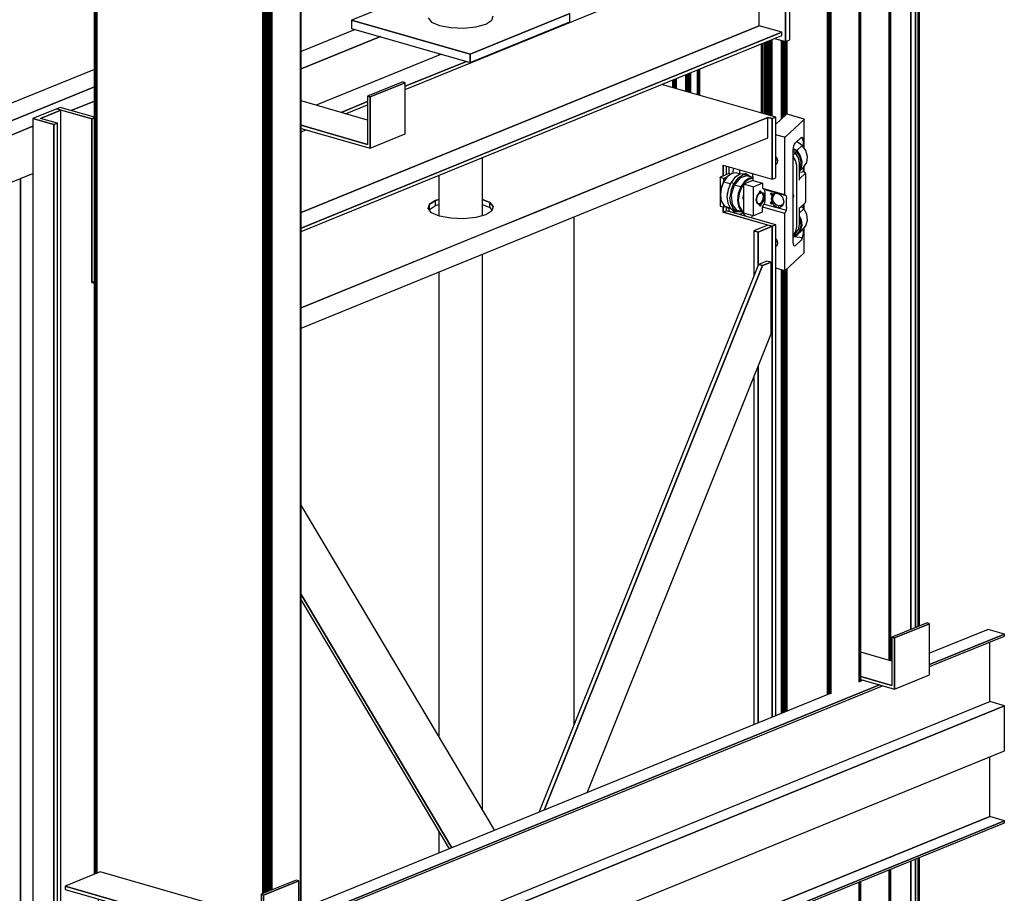
# Model space of a CAD drawing. Extents: x 5 to 3075, y 5 to 302.
# Drawn here: x 51 to 63, y 192 to 203 of the extents above; entities that cross this region are included whole.
import ezdxf

# ---------------------------------------------------------------- set-up
doc = ezdxf.new("R2010")
doc.units = 0
doc.header["$LTSCALE"] = 0.5
doc.header["$MEASUREMENT"] = 0
doc.layers.get('0').update_dxf_attribs({"linetype": 'CONTINUOUS'})

# ---------------------------------------------------------------- blocks, each defined once
blk = doc.blocks.new('LD_20200403095455_00000033')
for p, q in [((331.43, 250.17), (299.29, 237.07)), ((333.73, 249.51), (301.59, 236.41)), ((301.59, 236.41), (333.73, 249.51)), ((333.73, 249.51), (331.43, 250.17)), ((333.73, 202.53), (333.73, 249.51)), ((387.28, 244.31), (333.73, 222.48)), ((402.22, 240.02), (387.28, 244.31)), ((301.59, 236.41), (299.29, 237.07)), ((299.29, 237.07), (299.29, 192.91)), ((299.29, 237.07), (301.59, 236.41)), ((301.59, 189.43), (301.59, 236.41)), ((301.59, 236.41), (301.59, 189.43)), ((333.73, 212.11), (402.22, 240.02)), ((402.22, 240.02), (333.73, 212.11)), ((333.73, 210.23), (402.22, 238.14)), ((402.22, 238.14), (402.22, 240.02)), ((388.81, 178.09), (388.81, 232.68)), ((299.29, 215.23), (270.79, 223.41)), ((299.29, 192.91), (270.79, 201.09)), ((270.79, 201.09), (299.29, 192.91)), ((301.59, 189.43), (333.73, 202.53)), ((-244.14, -23.44), (287.8, 193.38)), ((287.8, 193.38), (-244.14, -23.44)), ((-244.14, -25.31), (290.51, 192.61)), ((272.86, 197.67), (270.51, 196.71)), ((270.79, 198.27), (301.59, 189.43)), ((270.98, 197.56), (270.79, 197.54)), ((271.89, 197.81), (270.98, 197.56)), ((272.1, 197.89), (271.89, 197.81)), ((242.04, 185.11), (-242.02, -12.2)), ((-385.75, -137.62), (388.81, 178.09)), ((-372.34, -141.47), (402.22, 174.24)), ((402.22, 174.24), (-372.34, -141.47)), ((402.22, 174.24), (388.81, 178.09)), ((402.22, 132.9), (402.22, 174.24)), ((-372.34, -182.82), (402.22, 132.9)), ((388.81, 72.84), (388.81, 127.43)), ((388.81, 72.84), (-385.75, -242.87)), ((-385.75, -242.87), (388.81, 72.84)), ((402.22, 69), (388.81, 72.84)), ((-372.34, -246.72), (402.22, 69)), ((402.22, 69), (-372.34, -246.72)), ((-372.34, -248.6), (402.22, 67.12)), ((402.22, 67.12), (402.22, 69)), ((-426.07, 22.02), (-458.21, 8.92)), ((-278.57, -20.31), (-426.07, 22.02)), ((-246.43, 14.63), (-278.57, 1.53)), ((-244.14, 13.97), (-276.28, 0.87)), ((-276.28, 0.87), (-244.14, 13.97)), ((-244.14, 13.97), (-246.43, 14.63)), ((-244.14, -33.01), (-244.14, 13.97)), ((-278.57, -42.63), (-458.21, 8.92)), ((-458.21, 8.92), (-458.21, 6.1)), ((-458.21, 8.92), (-278.57, -42.63)), ((-458.21, 6.1), (-276.28, -46.11)), ((-276.28, 0.87), (-278.57, 1.53)), ((-278.57, 1.53), (-278.57, -42.63)), ((-278.57, 1.53), (-276.28, 0.87)), ((-276.28, -46.11), (-276.28, 0.87)), ((-276.28, 0.87), (-276.28, -46.11)), ((-428, -2.57), (-428, -31.39)), ((-414.23, -6.52), (-349.4, -53.09)), ((-349.4, -50.27), (-407.7, -8.4)), ((-423.79, -11.92), (-423.64, -11.07)), ((-423.64, -12.87), (-423.79, -11.92)), ((-423.64, -11.07), (-423.23, -10.42)), ((-423.23, -13.75), (-423.64, -12.87)), ((-423.23, -10.42), (-422.61, -10.09)), ((-423.23, -10.42), (-422.43, -10.1)), ((-423.23, -13.75), (-421.3, -12.96)), ((-422.61, -14.43), (-423.23, -13.75)), ((-422.61, -10.09), (-421.87, -10.13)), ((-421.87, -14.82), (-422.61, -14.43)), ((-421.87, -10.13), (-421.14, -10.51)), ((-421.87, -14.82), (-421.14, -14.86)), ((-421.86, -11.14), (-421.71, -10.28)), ((-421.71, -12.08), (-421.86, -11.14)), ((-421.71, -10.28), (-421.68, -10.23)), ((-421.3, -12.96), (-421.71, -12.08)), ((-420.68, -13.65), (-421.3, -12.96)), ((-421.14, -10.51), (-420.52, -11.2)), ((-420.52, -14.52), (-421.14, -14.86)), ((-420.14, -13.93), (-420.68, -13.65)), ((-420.52, -11.2), (-420.1, -12.08)), ((-420.1, -13.88), (-420.52, -14.52)), ((-420.1, -12.08), (-419.96, -13.02)), ((-419.96, -13.02), (-420.1, -13.88)), ((-428, -31.39), (-346.49, -54.78)), ((-276.28, -46.11), (-244.14, -33.01)), ((-305, -37.87), (-387.28, -71.4)), ((-372.34, -75.69), (-290.06, -42.16)), ((-290.06, -42.16), (-372.34, -75.69)), ((-372.34, -77.57), (-287.36, -42.93)), ((-349.4, -50.27), (-341.74, -52.47)), ((-349.4, -53.09), (-345.26, -54.28)), ((-341.34, -52.68), (-341.74, -52.47)), ((-372.34, -75.69), (-387.28, -71.4)), ((-387.28, -71.4), (-372.34, -75.69)), ((-387.28, -71.4), (-387.28, -137.18)), ((-385.75, -73.72), (-372.34, -77.57)), ((-385.75, -137.62), (-385.75, -73.72)), ((-385.75, -73.72), (-385.75, -137.62)), ((-372.34, -77.57), (-372.34, -75.69)), ((-372.34, -75.69), (-372.34, -77.57)), ((-387.28, -137.18), (-387.28, -139.06)), ((-372.34, -141.47), (-387.28, -137.18)), ((-387.28, -137.18), (-385.75, -137.62)), ((-387.28, -139.06), (-373.87, -142.91)), ((-385.75, -137.62), (-372.34, -141.47)), ((-373.87, -142.91), (-373.87, -180.5)), ((-372.34, -182.82), (-372.34, -141.47)), ((-372.34, -141.47), (-372.34, -182.82)), ((-373.87, -171.19), (-387.28, -176.65)), ((-387.28, -176.65), (-387.28, -178.53)), ((-373.87, -180.5), (-387.28, -176.65)), ((-387.28, -176.65), (-373.87, -180.5)), ((-387.28, -178.53), (-372.34, -182.82)), ((-385.75, -178.97), (-387.28, -178.53)), ((-387.28, -178.53), (-387.28, -244.31)), ((-385.75, -242.87), (-385.75, -178.97)), ((-385.75, -178.97), (-385.75, -242.87)), ((-372.34, -246.72), (-385.75, -242.87)), ((-385.75, -242.87), (-372.34, -246.72)), ((-387.28, -244.31), (-372.34, -248.6)), ((-372.34, -248.6), (-372.34, -246.72)), ((-372.34, -246.72), (-372.34, -248.6))]:
    blk.add_line(p, q)
blk = doc.blocks.new('LD_20200403095455_00000036')
for p, q in [((1963.83, 2255.85), (1963.83, 1511.07)), ((1963.83, 1511.07), (1963.83, 2255.85)), ((1968.04, 2258.02), (1968.04, 1512.79)), ((1968.04, 1512.79), (1968.04, 2258.02)), ((1970.73, 2259.73), (1970.73, 1513.89)), ((1970.73, 1513.89), (1970.73, 2259.73)), ((1971.77, 1514.31), (1971.77, 2260.15)), ((1943.66, 2248.69), (1943.66, 1483.05)), ((1945.19, 2248.25), (1945.19, 1482.61)), ((1945.19, 1482.61), (1945.19, 2248.25)), ((1963.83, 1299.17), (1963.83, 257.52)), ((1963.83, 257.52), (1963.83, 1299.17)), ((1968.04, 1300.88), (1968.04, 259.24)), ((1968.04, 259.24), (1968.04, 1300.88)), ((1970.73, 1301.98), (1970.73, 260.34)), ((1970.73, 260.34), (1970.73, 1301.98)), ((1971.77, 260.76), (1971.77, 1302.41)), ((1943.66, 1290.94), (1943.66, 229.5)), ((1945.19, 1291.57), (1945.19, 229.06)), ((1945.19, 229.06), (1945.19, 1291.57))]:
    blk.add_line(p, q)
blk = doc.blocks.new('LD_20200403095455_0000003A')
for p, q in [((294.98, 131.49), (294.98, 2169.43)), ((294.98, 2169.43), (294.98, 131.49))]:
    blk.add_line(p, q)
blk = doc.blocks.new('LD_20200403095455_0000003D')
for p, q in [((1216.02, -39.11), (987.36, -132.32)), ((1010.34, -138.91), (1216.02, -55.08)), ((1216.02, -55.08), (1010.34, -138.91)), ((1194.67, -76.94), (1216.02, -68.23)), ((1216.02, -68.23), (1194.67, -76.94)), ((1029.28, -144.35), (1159.71, -91.18)), ((1159.71, -91.18), (1029.28, -144.35)), ((1077.55, -167.9), (1159.71, -134.41))]:
    blk.add_line(p, q)
blk = doc.blocks.new('LD_20200403095455_00000040')
for p, q in [((288.53, 2049.15), (183.89, 2079.17)), ((-369.98, 2056.72), (-391.83, 2047.82)), ((-366.76, 2058.03), (-369.98, 2056.72)), ((-369.98, 2056.72), (-337.99, 2047.55)), ((-366.15, 2055.63), (-369.98, 2056.72)), ((-335.52, 2049.07), (-366.76, 2058.03)), ((-391.83, 2047.82), (-372.68, 2042.32)), ((-372.68, 2042.32), (-391.83, 2047.82)), ((-391.83, 2047.82), (-391.83, -51.46)), ((-384.79, 2048.03), (-366.15, 2055.63)), ((-366.15, 2055.63), (-384.79, 2048.03)), ((-369.47, 2043.63), (-384.79, 2048.03)), ((-337.99, 2047.55), (-366.15, 2055.63)), ((-366.15, 287.66), (-366.15, 2055.63)), ((-337.99, 2047.55), (-335.52, 2048.55)), ((-335.52, 2048.55), (-337.99, 2047.55)), ((-337.99, 1897.66), (-337.99, 2047.55)), ((-337.99, 2047.55), (-337.99, 1897.66)), ((281.48, 2048.93), (-146.27, 1874.58)), ((144.26, 1993), (281.48, 2048.93)), ((285.31, 2047.84), (281.48, 2048.93)), ((281.48, 2048.93), (285.31, 2047.84)), ((281.48, 2030.14), (281.48, 2048.93)), ((285.31, 2047.84), (288.53, 2049.15)), ((288.53, 2049.15), (285.31, 2047.84)), ((285.31, 1992.39), (285.31, 2047.84)), ((285.31, 2047.84), (285.31, 1992.39)), ((288.53, 1993.7), (288.53, 2049.15)), ((-372.68, 2042.32), (-369.47, 2043.63)), ((-369.47, 2043.63), (-372.68, 2042.32)), ((-372.68, -56.95), (-372.68, 2042.32)), ((-372.68, 2042.32), (-372.68, -56.95)), ((-369.47, -55.64), (-369.47, 2043.63)), ((-146.27, 1855.79), (281.48, 2030.14)), ((240.34, 2005.3), (285.31, 1992.39)), ((240.34, 1995.29), (240.34, 2005.3)), ((240.34, 2005.3), (240.34, 1995.29)), ((243.56, 1996.6), (243.56, 2004.38)), ((285.31, 1992.39), (288.53, 1993.7)), ((70.22, 1962.83), (144.26, 1993)), ((-29.89, 1965.41), (-28.61, 1969.39)), ((-28.61, 1969.39), (-29.89, 1965.41)), ((-28.61, 1969.39), (-22.98, 1972.9)), ((-22.98, 1972.9), (-28.61, 1969.39)), ((-28.61, 1964.69), (-28.61, 1969.39)), ((-28.61, 1964.69), (-22.98, 1968.2)), ((-22.98, 1972.9), (-19.92, 1973.74)), ((-19.92, 1973.74), (-22.98, 1972.9)), ((-22.98, 1968.2), (-22.98, 1972.9)), ((-22.98, 1968.2), (-19.92, 1969.04)), ((19.92, 1973.89), (26.61, 1971.04)), ((26.61, 1971.04), (19.92, 1973.89)), ((19.92, 1969.2), (26.61, 1966.35)), ((26.61, 1971.04), (29.89, 1967.2)), ((29.89, 1967.2), (26.61, 1971.04)), ((26.61, 1966.35), (26.61, 1971.04)), ((26.61, 1966.35), (28.79, 1963.79)), ((29.89, 1967.2), (28.61, 1963.22)), ((240.34, 1962.07), (240.34, 1966.96)), ((240.34, 1966.96), (240.34, 1962.07)), ((243.56, 1963.38), (243.56, 1966.81)), ((-26.61, 1961.57), (-29.89, 1965.41)), ((-28.79, 1964.13), (-28.61, 1964.69)), ((-19.28, 1958.45), (-26.61, 1961.57)), ((-9.02, 1956.52), (-19.28, 1958.45)), ((13.85, 1957.21), (2.61, 1956.09)), ((22.98, 1959.71), (13.85, 1957.21)), ((28.61, 1963.22), (22.98, 1959.71)), ((49.39, 1954.33), (70.22, 1962.83)), ((103.76, 1957.7), (103.76, 1492.57)), ((240.34, 1962.07), (243.56, 1963.38)), ((243.56, 1963.38), (240.34, 1962.07)), ((240.34, 1962.07), (285.31, 1949.17)), ((281.48, 1950.27), (240.34, 1962.07)), ((288.53, 1950.48), (243.56, 1963.38)), ((-146.27, 1874.58), (34.65, 1948.33)), ((2.61, 1956.09), (-9.02, 1956.52)), ((34.65, 1948.33), (49.39, 1954.33)), ((281.48, 1950.27), (268.63, 1945.03)), ((285.31, 1949.17), (272.46, 1943.93)), ((272.46, 1943.93), (285.31, 1949.17)), ((285.31, 1949.17), (281.48, 1950.27)), ((285.31, 1949.17), (288.53, 1950.48)), ((288.53, 1950.48), (285.31, 1949.17)), ((285.31, 1949.17), (285.31, 1499.26)), ((285.31, 1499.26), (285.31, 1949.17)), ((288.53, 1500.57), (288.53, 1950.48)), ((272.46, 1943.93), (268.63, 1945.03)), ((268.63, 1945.03), (268.63, 1903.98)), ((268.63, 1945.03), (272.46, 1943.93)), ((272.46, 1913.54), (272.46, 1943.93)), ((272.46, 1943.93), (272.46, 1913.54)), ((272.73, 1914.22), (71.52, 1412.12)), ((276.56, 1913.12), (76.62, 1414.2)), ((76.62, 1414.2), (276.56, 1913.12)), ((280.46, 1917.37), (272.73, 1914.22)), ((276.56, 1913.12), (272.73, 1914.22)), ((272.73, 1914.22), (276.56, 1913.12)), ((284.29, 1916.27), (276.56, 1913.12)), ((276.56, 1913.12), (284.29, 1916.27)), ((284.29, 1916.27), (280.46, 1917.37)), ((284.29, 1850.5), (284.29, 1916.27)), ((-335.52, 1898.67), (-337.99, 1897.66)), ((-337.99, 1897.66), (-335.52, 1898.67)), ((-335.52, 1896.96), (-337.99, 1897.66)), ((-337.99, 1897.66), (-335.52, 1896.96)), ((115.86, 1430.19), (284.29, 1850.5)), ((272.46, 1494.02), (272.46, 1820.96)), ((272.46, 1820.96), (272.46, 1494.02)), ((268.63, 1811.41), (268.63, 1492.46)), ((31.14, 1395.66), (-146.27, 1693.74)), ((-146.27, 1611.83), (-8.09, 1379.67)), ((-8.09, 1379.67), (-146.27, 1611.83)), ((-146.27, 1606.49), (-10.65, 1378.62))]:
    blk.add_line(p, q)
blk = doc.blocks.new('LD_20200403095455_00000042')
for p, q in [((105.14, 2076.29), (105.14, 2978.4)), ((105.14, 2978.4), (105.14, 2076.29)), ((105.88, 2076.67), (105.88, 2978.78)), ((105.88, 2978.78), (105.88, 2076.67)), ((106.36, 2077.05), (106.36, 2979.21)), ((106.36, 2979.21), (106.36, 2077.05)), ((106.54, 2077.13), (106.54, 2979.66)), ((75.85, 2968.12), (75.85, 2064.62)), ((75.89, 2064.63), (75.89, 2967.98)), ((75.89, 2967.98), (75.89, 2064.63)), ((76.01, 2064.68), (76.01, 2967.86)), ((76.01, 2967.86), (76.01, 2064.68)), ((76.21, 2064.76), (76.21, 2967.74)), ((76.21, 2967.74), (76.21, 2064.76)), ((76.48, 2064.87), (76.48, 2967.64)), ((76.48, 2967.64), (76.48, 2064.87)), ((76.48, 2064.87), (76.48, 2967.64)), ((76.48, 2967.64), (76.48, 2064.87)), ((76.81, 2065.01), (76.81, 2967.57)), ((76.81, 2967.57), (76.81, 2065.01)), ((77.17, 2065.16), (77.17, 2967.52)), ((77.17, 2967.52), (77.17, 2065.16)), ((77.56, 2065.32), (77.56, 2967.51)), ((77.56, 2967.51), (77.56, 2065.32)), ((77.95, 2065.41), (77.95, 2967.52)), ((77.95, 2967.52), (77.95, 2065.41)), ((78.32, 2065.45), (78.32, 2967.56)), ((78.32, 2967.56), (78.32, 2065.45)), ((78.66, 2065.52), (78.66, 2967.63)), ((78.66, 2967.63), (78.66, 2065.52)), ((78.94, 2065.61), (78.94, 2967.72)), ((78.94, 2967.72), (78.94, 2065.61)), ((15.49, 2597.64), (15.49, 2661.27)), ((15.49, 2661.27), (15.49, 2597.64)), ((16.88, 2597.24), (16.88, 2661.84)), ((16.88, 2661.84), (16.88, 2597.24)), ((18.45, 2596.79), (18.45, 2662.48)), ((18.45, 2662.48), (18.45, 2596.79)), ((20.09, 2596.32), (20.09, 2663.15)), ((20.09, 2663.15), (20.09, 2596.32)), ((21.68, 2595.87), (21.68, 2663.79)), ((21.68, 2663.79), (21.68, 2595.87)), ((23.09, 2595.46), (23.09, 2664.37)), ((23.09, 2664.37), (23.09, 2595.46)), ((24.22, 2595.14), (24.22, 2664.83)), ((24.22, 2664.83), (24.22, 2595.14)), ((24.98, 2594.92), (24.98, 2665.14)), ((24.98, 2665.14), (24.98, 2594.92)), ((33.87, 2592.42), (33.87, 2664.31)), ((33.87, 2664.31), (33.87, 2592.42)), ((34.25, 2592.78), (34.25, 2664.2)), ((34.25, 2664.2), (34.25, 2592.78)), ((34.82, 2593.31), (34.82, 2664.04)), ((34.82, 2664.04), (34.82, 2593.31)), ((35.53, 2593.98), (35.53, 2663.84)), ((35.53, 2663.84), (35.53, 2593.98)), ((36.32, 2594.72), (36.32, 2663.61)), ((36.32, 2663.61), (36.32, 2594.72)), ((37.14, 2595.49), (37.14, 2663.38)), ((37.14, 2663.38), (37.14, 2595.49)), ((37.92, 2596.23), (37.92, 2663.32)), ((37.92, 2663.32), (37.92, 2596.23)), ((38.62, 2596.61), (38.62, 2663.6)), ((38.62, 2663.6), (38.62, 2596.61)), ((-52.05, 2633.74), (-52.05, 2617.03)), ((-52.05, 2617.03), (-52.05, 2633.74)), ((-51.38, 2634.01), (-51.38, 2616.83)), ((-51.38, 2616.83), (-51.38, 2634.01)), ((-50.72, 2634.28), (-50.72, 2616.64)), ((-50.72, 2616.64), (-50.72, 2634.28)), ((-50.09, 2634.54), (-50.09, 2616.46)), ((-50.09, 2616.46), (-50.09, 2634.54)), ((-49.53, 2616.3), (-49.53, 2634.77)), ((-49.53, 2634.77), (-49.53, 2616.3)), ((-43.34, 2637.29), (-43.34, 2614.52)), ((-43.03, 2614.44), (-43.03, 2637.42)), ((-43.03, 2637.42), (-43.03, 2614.44)), ((-42.3, 2614.23), (-42.3, 2637.71)), ((-42.3, 2637.71), (-42.3, 2614.23)), ((-41.2, 2613.91), (-41.2, 2638.16)), ((-41.2, 2638.16), (-41.2, 2613.91)), ((-65.68, 2628.18), (-65.68, 2620.94)), ((-65.65, 2620.93), (-65.65, 2628.2)), ((-65.65, 2628.2), (-65.65, 2620.93)), ((-65.53, 2620.89), (-65.53, 2628.25)), ((-65.53, 2628.25), (-65.53, 2620.89)), ((-65.33, 2620.84), (-65.33, 2628.33)), ((-65.33, 2628.33), (-65.33, 2620.84)), ((-65.06, 2620.76), (-65.06, 2628.44)), ((-65.06, 2628.44), (-65.06, 2620.76)), ((-65.06, 2620.76), (-65.06, 2628.44)), ((-65.06, 2628.44), (-65.06, 2620.76)), ((-64.73, 2620.66), (-64.73, 2628.57)), ((-64.73, 2628.57), (-64.73, 2620.66)), ((-64.37, 2620.56), (-64.37, 2628.72)), ((-64.37, 2628.72), (-64.37, 2620.56)), ((-63.98, 2620.45), (-63.98, 2628.88)), ((-63.98, 2628.88), (-63.98, 2620.45)), ((-63.59, 2620.34), (-63.59, 2629.04)), ((-63.59, 2629.04), (-63.59, 2620.34)), ((-63.21, 2620.23), (-63.21, 2629.19)), ((-63.21, 2629.19), (-63.21, 2620.23)), ((-62.88, 2620.13), (-62.88, 2629.33)), ((-62.88, 2629.33), (-62.88, 2620.13)), ((-62.59, 2620.05), (-62.59, 2629.44)), ((-62.59, 2629.44), (-62.59, 2620.05)), ((-53.75, 2617.51), (-53.75, 2633.05)), ((-53.75, 2633.05), (-53.75, 2617.51)), ((-53.27, 2617.37), (-53.27, 2633.24)), ((-53.27, 2633.24), (-53.27, 2617.37)), ((-52.69, 2633.48), (-52.69, 2617.21)), ((-52.69, 2617.21), (-52.69, 2633.48)), ((33.87, 2047.51), (33.87, 2454.23)), ((33.87, 2454.23), (33.87, 2047.51)), ((34.25, 2047.66), (34.25, 2454.12)), ((34.25, 2454.12), (34.25, 2047.66)), ((34.82, 2047.89), (34.82, 2453.96)), ((34.82, 2453.96), (34.82, 2047.89)), ((35.53, 2048.18), (35.53, 2453.76)), ((35.53, 2453.76), (35.53, 2048.18)), ((36.32, 2048.51), (36.32, 2453.53)), ((36.32, 2453.53), (36.32, 2048.51)), ((37.14, 2048.84), (37.14, 2453.45)), ((37.14, 2453.45), (37.14, 2048.84)), ((37.92, 2049.16), (37.92, 2454.07)), ((37.92, 2454.07), (37.92, 2049.16)), ((38.62, 2049.44), (38.62, 2454.72)), ((38.62, 2454.72), (38.62, 2049.44)), ((105.14, 822.74), (105.14, 1893.28)), ((105.14, 1893.28), (105.14, 822.74)), ((105.88, 823.12), (105.88, 1893.58)), ((105.88, 1893.58), (105.88, 823.12)), ((106.36, 823.5), (106.36, 1893.77)), ((106.36, 1893.77), (106.36, 823.5)), ((106.54, 823.58), (106.54, 1893.85))]:
    blk.add_line(p, q)
blk = doc.blocks.new('LD_20200403095455_00000044')
for p, q in [((-75.51, 3016.07), (-75.51, 2112.16)), ((-75.4, 3015.61), (-75.4, 2112.21)), ((-75.4, 2112.21), (-75.4, 3015.61)), ((-74.99, 3015.17), (-74.99, 2112.37)), ((-74.99, 2112.37), (-74.99, 3015.17)), ((-74.3, 3014.78), (-74.3, 2112.65)), ((-74.3, 2112.65), (-74.3, 3014.78)), ((-73.37, 3014.45), (-73.37, 2113.03)), ((-73.37, 2113.03), (-73.37, 3014.45)), ((113.33, 2981.74), (113.33, 2079.63)), ((113.33, 2079.63), (113.33, 2981.74)), ((113.55, 2981.85), (113.55, 2079.74)), ((113.55, 2079.74), (113.55, 2981.85)), ((113.69, 2981.97), (113.69, 2079.87)), ((113.69, 2079.87), (113.69, 2981.97)), ((113.74, 2080), (113.74, 2982.11)), ((78.69, 2970.81), (78.69, 2094.4)), ((78.69, 2094.4), (78.69, 2970.81)), ((79.81, 2970.55), (79.81, 2094.86)), ((79.81, 2094.86), (79.81, 2970.55)), ((81.06, 2970.39), (81.06, 2095.37)), ((81.06, 2095.37), (81.06, 2970.39)), ((82.39, 2970.33), (82.39, 2095.91)), ((82.39, 2095.91), (82.39, 2970.33)), ((83.73, 2970.37), (83.73, 2096.46)), ((83.73, 2096.46), (83.73, 2970.37)), ((85.01, 2970.51), (85.01, 2096.98)), ((85.01, 2096.98), (85.01, 2970.51)), ((86.17, 2970.74), (86.17, 2097.45)), ((86.17, 2097.45), (86.17, 2970.74)), ((87.14, 2971.06), (87.14, 2097.85)), ((87.14, 2097.85), (87.14, 2971.06))]:
    blk.add_line(p, q)
blk = doc.blocks.new('LD_20200403095455_00000045')
for p, q in [((-50.8, 5763.43), (219.55, 5873.62)), ((297.68, 5807.23), (297.68, 5864.66)), ((297.68, 5864.66), (297.68, 5807.23)), ((301.54, 5808.8), (301.54, 5866.23)), ((-29.82, 5855.48), (-100.03, 5826.86)), ((273.55, 5821.67), (273.55, 5858.13)), ((8.75, 5795.64), (-100.03, 5826.86)), ((-100.03, 5826.86), (-100.03, 5819.34)), ((-100.03, 5826.86), (8.75, 5795.64)), ((-29.89, 5828.96), (-26.61, 5825.12)), ((100.03, 5832.85), (8.75, 5795.64)), ((8.75, 5795.64), (100.03, 5832.85)), ((22.98, 5823.26), (28.61, 5826.77)), ((28.61, 5826.77), (29.89, 5830.75)), ((100.03, 5825.33), (100.03, 5832.85)), ((273.55, 5821.67), (-146.27, 5650.55)), ((-146.27, 5650.55), (273.55, 5821.67)), ((-96.58, 5818.35), (-146.27, 5798.1)), ((-100.03, 5819.34), (8.75, 5788.12)), ((-26.61, 5825.12), (-19.28, 5821.99)), ((-19.28, 5821.99), (-9.02, 5820.07)), ((-9.02, 5820.07), (2.61, 5819.63)), ((2.61, 5819.63), (13.85, 5820.75)), ((8.75, 5788.12), (100.03, 5825.33)), ((13.85, 5820.75), (22.98, 5823.26)), ((294.24, 5815.73), (273.55, 5821.67)), ((-146.27, 5636.18), (294.24, 5815.73)), ((294.24, 5815.73), (-146.27, 5636.18)), ((-146.27, 5633.36), (294.24, 5812.91)), ((-73.6, 5811.76), (-146.27, 5782.14)), ((-146.27, 5782.14), (-73.6, 5811.76)), ((287.47, 5810.16), (297.68, 5807.23)), ((294.24, 5812.91), (294.24, 5815.73)), ((297.68, 5807.23), (301.54, 5808.8)), ((-17.68, 5795.71), (-132.53, 5748.89)), ((-19.92, 5796.35), (-19.92, 5794.79)), ((8.75, 5788.12), (8.75, 5795.64)), ((8.75, 5795.64), (8.75, 5788.12)), ((-50.8, 5766.25), (5.3, 5789.11)), ((5.3, 5789.11), (-50.8, 5766.25)), ((-53.09, 5770.26), (-85.23, 5757.16)), ((-50.8, 5769.6), (-82.94, 5756.5)), ((-82.94, 5756.5), (-50.8, 5769.6)), ((-50.8, 5769.6), (-53.09, 5770.26)), ((-50.8, 5722.62), (-50.8, 5769.6)), ((-82.94, 5756.5), (-85.23, 5757.16)), ((-85.23, 5757.16), (-85.23, 5712.99)), ((-85.23, 5757.16), (-82.94, 5756.5)), ((-82.94, 5709.52), (-82.94, 5756.5)), ((-82.94, 5756.5), (-82.94, 5709.52)), ((-85.23, 5735.32), (-146.27, 5752.83)), ((-109.55, 5742.3), (-85.23, 5752.21)), ((-85.23, 5752.21), (-109.55, 5742.3)), ((-105.49, 5741.13), (-85.23, 5749.39)), ((-85.23, 5712.99), (-146.27, 5730.51)), ((-146.27, 5730.51), (-85.23, 5712.99)), ((-146.27, 5727.69), (-82.94, 5709.52)), ((-146.27, 5727.33), (-145.75, 5727.54)), ((-145.75, 5727.54), (-146.27, 5727.33)), ((-146.27, 5724.51), (-141.69, 5726.38)), ((-82.94, 5709.52), (-50.8, 5722.62)), ((19.92, 5647.64), (19.92, 5701.1)), ((-19.92, 5684.86), (-19.92, 5647.48)), ((19.92, 5103.27), (19.92, 5612.29)), ((-19.92, 5596.05), (-19.92, 5170.23)), ((-19.92, 5082.98), (-19.92, 5063.61))]:
    blk.add_line(p, q)
blk = doc.blocks.new('LD_20200403095455_00000048')
for p, q in [((26.63, 74.79), (16.93, 65.68)), ((26.76, 74.86), (26.63, 74.79)), ((26.97, 74.9), (26.76, 74.86)), ((27.21, 74.9), (26.97, 74.9)), ((27.42, 74.86), (27.21, 74.9)), ((42.91, 70.42), (27.42, 74.86)), ((43.06, 70.23), (25.77, 53.98)), ((43.07, 70.33), (42.91, 70.42)), ((43.07, 70.33), (43.06, 70.23)), ((43.07, 43.9), (43.07, 70.33)), ((24.98, 53.91), (16.93, 56.22)), ((25.19, 53.88), (24.98, 53.91)), ((25.43, 53.88), (25.19, 53.88)), ((25.64, 53.92), (25.43, 53.88)), ((25.43, 1.19), (25.43, 53.88)), ((25.77, 53.98), (25.64, 53.92)), ((33.25, 44.02), (33.62, 45.89)), ((33.62, 45.89), (34.18, 47.43)), ((34.18, 47.43), (34.83, 48.41)), ((34.83, 48.41), (40.3, 53.55)), ((36.2, 41.57), (41.33, 46.39)), ((36.58, 49.74), (36.32, 49.8)), ((41.33, 46.39), (36.58, 49.74)), ((40.22, 53.47), (41.51, 53.31)), ((40.3, 53.55), (40.96, 53.8)), ((41.51, 53.31), (40.96, 53.8)), ((44.67, 41.6), (41.33, 46.39)), ((41.51, 53.31), (41.88, 52.13)), ((42.01, 50.46), (41.88, 52.13)), ((42.01, 50.46), (42.01, 45.41)), ((16.93, 36.58), (17.54, 35.91)), ((33.12, 42.1), (33.25, 44.02)), ((33.12, -42.47), (33.12, 42.1)), ((35.18, 39.39), (33.12, 41.02)), ((35.18, 39.39), (33.12, 37.45)), ((35.27, 32.69), (33.12, 36.16)), ((35.72, 41.09), (33.18, 42.89)), ((33.23, 43.66), (36.2, 41.57)), ((37.83, 35.1), (35.18, 39.39)), ((36.2, 41.57), (35.72, 41.09)), ((38.95, 36.47), (35.72, 41.09)), ((36.2, 41.57), (39.54, 36.78)), ((40.32, 31.16), (38.95, 36.47)), ((39.54, 36.78), (40.96, 31.29)), ((46.09, 36.11), (44.67, 41.6)), ((45.36, 30.75), (46.09, 36.11)), ((18.52, 33.18), (16.93, 32.59)), ((17.54, 29.2), (16.93, 28.87)), ((17.54, 35.91), (18.38, 34.13)), ((18.38, 30.5), (17.54, 29.2)), ((18.38, 34.13), (18.67, 32.23)), ((18.67, 32.23), (18.38, 30.5)), ((36.2, 27.89), (35.27, 32.69)), ((36.2, -28.49), (36.2, 27.89)), ((38.76, 30.31), (37.83, 35.1)), ((38.76, 14.61), (38.76, 30.31)), ((39.61, 25.98), (40.32, 31.16)), ((40.96, 31.29), (40.23, 25.93)), ((42.6, 26.34), (45.36, 30.75)), ((43.07, 22.03), (43.07, 27.09)), ((-29.82, 18.92), (-33.84, 17.29)), ((-25.8, 20.56), (-29.82, 18.92)), ((-23.35, 20.65), (-27.39, 17.66)), ((-25.8, 26.78), (-25.8, 20.56)), ((-24.13, 20.08), (-25.8, 20.56)), ((-19.27, 21.3), (-23.35, 20.65)), ((-21.72, 25.62), (-22.28, 22.37)), ((-22.28, 22.37), (-22.28, 20.83)), ((-16.15, 19.79), (-20.43, 17.05)), ((-15.24, 20.15), (-19.27, 21.3)), ((-17.72, 16.27), (-13.44, 19.02)), ((-15.52, 20.13), (-16.15, 19.79)), ((-15.85, 20.32), (-15.85, 23.93)), ((-9.51, 18.5), (-15.65, 16.63)), ((-11.17, 20.39), (-15.52, 20.13)), ((-9.23, 19.27), (-13.44, 19.02)), ((-10.39, 20.37), (-11.17, 20.39)), ((-9.7, 19.97), (-10.39, 20.37)), ((-6.08, 17.62), (-9.7, 19.97)), ((-4.08, 16.94), (-9.51, 18.5)), ((-9.23, 19.27), (-6.88, 17.75)), ((-4.64, 20.71), (-4.08, 17.15)), ((38.76, 22.73), (42.6, 26.34)), ((38.76, 24.62), (39.61, 25.98)), ((38.76, 23.59), (40.23, 25.93)), ((41.66, 22.01), (38.76, 21.5)), ((38.76, 15.86), (44.31, 21.07)), ((42.61, 22.19), (41.66, 22.01)), ((42.01, 25.79), (42.01, 22.07)), ((43.59, 21.85), (42.61, 22.19)), ((44.31, 21.07), (43.59, 21.85)), ((44.58, 20.07), (44.31, 21.07)), ((44.58, -4.92), (44.58, 20.07)), ((-33.93, 17.23), (-33.95, 17.16)), ((-33.9, 17.1), (-33.95, 17.16)), ((-33.95, 17.16), (-33.95, -9.15)), ((-33.84, 17.29), (-33.93, 17.23)), ((-33.9, 17.1), (-33.77, 17.04)), ((-30.63, 16.14), (-33.77, 17.04)), ((-30.91, 12.67), (-33.05, 6.83)), ((-32.96, 6.77), (-30.76, 12.79)), ((-27.64, 17.4), (-30.91, 12.67)), ((-30.76, 12.79), (-27.39, 17.66)), ((-24.83, 11.08), (-30.76, 12.79)), ((-27.67, 17.35), (-30.63, 16.14)), ((-30.63, 13.07), (-30.63, 16.14)), ((-27.39, 17.66), (-27.64, 17.4)), ((-24.11, 12.22), (-26.65, 6.06)), ((-24.83, 11.08), (-25.48, 8.89)), ((-24.83, 11.08), (-24.32, 11.71)), ((-20.43, 17.05), (-24.11, 12.22)), ((-23.73, 12.32), (-24.11, 12.22)), ((-23.94, 5.28), (-21.4, 11.44)), ((-21, 9.98), (-23.74, 0.81)), ((-23.08, 12.21), (-23.73, 12.32)), ((-22.26, 11.9), (-23.08, 12.21)), ((-22.26, 11.9), (-21.4, 11.44)), ((-17.72, 16.27), (-21.4, 11.44)), ((-15.65, 16.63), (-21, 9.98)), ((-15.06, 8.28), (-21, 9.98)), ((-19.6, 17.58), (-19.48, 17.73)), ((-19.48, 17.73), (-19.26, 17.79)), ((-11.68, 13.16), (-15.06, 8.28)), ((-12.44, 10.84), (-14.44, 7.94)), ((-4.08, 14.33), (-12.44, 10.92)), ((-12.44, 10.92), (-12.44, -15.39)), ((-3.9, 8.47), (-12.44, 10.92)), ((-11.17, 12.67), (-12.36, 10.95)), ((-7.65, 16.15), (-11.68, 13.16)), ((-7.26, 15.57), (-11.17, 12.67)), ((-4.08, 16.72), (-7.65, 16.15)), ((-7.65, 16.15), (-7.26, 15.57)), ((-4.08, 16.08), (-7.26, 15.57)), ((-6.01, 17.5), (-6.08, 17.62)), ((-4.08, 17.15), (-4.08, 14.33)), ((-4.08, 14.33), (4.84, 11.77)), ((4.84, 11.77), (-3.19, 8.49)), ((4.84, 11.77), (4.84, 7.07)), ((-33.05, 6.83), (-33.72, 0.77)), ((-33.72, 0.77), (-32.83, -4.58)), ((-33.66, 0.52), (-33.72, 0.77)), ((-33.66, 0.52), (-32.96, 6.77)), ((-32.74, -5), (-33.66, 0.52)), ((-32.96, 6.77), (-33.05, 6.83)), ((-26.65, 6.06), (-27.65, -0.51)), ((-26.98, 3.9), (-27.58, 1.91)), ((-27.58, 1.91), (-27.47, 0.7)), ((-23.94, 5.28), (-24.94, -1.29)), ((-23.74, 0.81), (-22.97, -7.8)), ((-17.26, 2.26), (-17.95, -3.99)), ((-15.06, 8.28), (-17.26, 2.26)), ((-17.26, 2.26), (-16.58, 2.11)), ((-16.58, 2.11), (-17.25, -3.95)), ((-14.44, 7.94), (-16.58, 2.11)), ((-12.75, -1.93), (-12.44, 0.88)), ((-3.9, 8.47), (-3.73, 8.44)), ((-3.73, 8.44), (-3.53, 8.43)), ((-3.53, 8.43), (-3.35, 8.45)), ((-3.53, 8.43), (-3.53, -17.88)), ((-3.35, 8.45), (-3.19, 8.49)), ((-0.94, -3.75), (-0.11, 0.1)), ((-0.11, 0.1), (2.05, 2.96)), ((0.9, 1.32), (-0.04, -0.28)), ((2.08, 2.41), (0.9, 1.32)), ((1.85, 2.71), (2.08, 2.41)), ((1.95, 2.83), (2.13, 2.61)), ((2.4, 2.53), (2.05, 2.96)), ((2.46, 2.53), (2.08, 2.41)), ((2.13, 2.61), (2.4, 2.53)), ((2.27, 3.67), (2.32, 4.05)), ((2.32, 3.33), (2.27, 3.67)), ((2.32, 4.05), (2.46, 4.41)), ((2.46, 3.08), (2.32, 3.33)), ((2.34, 4.1), (3.51, 3.82)), ((2.38, 4.22), (3.51, 4.53)), ((2.4, 2.53), (2.91, 2.52)), ((2.46, 4.41), (2.67, 4.7)), ((2.67, 2.96), (2.46, 3.08)), ((2.67, 4.7), (2.91, 4.87)), ((2.67, 2.96), (2.91, 2.99)), ((2.91, 4.87), (3.16, 4.9)), ((3.16, 3.16), (2.91, 2.99)), ((2.91, 2.52), (3.43, 2.95)), ((3.16, 4.9), (3.37, 4.78)), ((3.16, 3.16), (3.37, 3.45)), ((3.34, 2.81), (3.21, 2.77)), ((3.31, 2.86), (3.34, 2.81)), ((4.47, 2.47), (3.34, 2.81)), ((3.51, 4.53), (3.37, 4.78)), ((3.51, 3.82), (3.37, 3.45)), ((3.43, 2.95), (3.78, 3.67)), ((3.51, 4.53), (3.56, 4.19)), ((3.51, 3.82), (3.56, 4.19)), ((3.78, 3.67), (5.93, 2.56)), ((5.3, 1.45), (4.47, 2.47)), ((4.89, 2.61), (4.54, 3.05)), ((5.93, 2.56), (4.58, 2.99)), ((6.47, 6.03), (4.84, 7.07)), ((4.84, 7.07), (24.98, 1.29)), ((5.71, -0.12), (5.3, 1.45)), ((5.71, -0.12), (5.61, 0.38)), ((5.93, 2.56), (6.77, -0.6)), ((18.14, 2.56), (6.47, 6.03)), ((6.47, 6.03), (7.09, 3.5)), ((7.09, 3.5), (7.09, -4.45)), ((12.45, 1.96), (12.5, 2.3)), ((12.45, 1.96), (12.51, 1.59)), ((12.49, 1.98), (12.54, 2.32)), ((12.49, 1.98), (12.54, 1.6)), ((12.5, 2.3), (12.65, 2.55)), ((12.68, 1.23), (12.51, 1.59)), ((12.54, 2.32), (12.71, 2.58)), ((13.83, 2.03), (12.54, 2.32)), ((12.54, 2.32), (13.82, 2.02)), ((12.54, 1.6), (13.82, 2.02)), ((13.83, 2), (12.54, 1.6)), ((12.54, 1.6), (12.71, 1.25)), ((12.87, 2.67), (12.65, 2.55)), ((12.71, 2.58), (12.65, 2.55)), ((12.71, 1.25), (12.68, 1.23)), ((12.68, 1.23), (12.93, 0.96)), ((12.89, 2.67), (12.71, 2.58)), ((12.71, 1.25), (12.96, 0.97)), ((12.87, 2.67), (13.15, 2.66)), ((13.22, 0.8), (12.93, 0.96)), ((13.4, 0.3), (12.94, -2.15)), ((12.96, 0.97), (13.25, 0.82)), ((13.02, 2.67), (13.81, 2.09)), ((13.15, 2.66), (13.46, 2.51)), ((13.22, 0.8), (13.51, 0.79)), ((13.25, 0.82), (13.54, 0.81)), ((13.4, 0.3), (13.84, 0.38)), ((13.46, 2.51), (13.73, 2.24)), ((13.76, 0.92), (13.51, 0.79)), ((13.73, 2.24), (13.92, 1.9)), ((13.93, 1.18), (13.76, 0.92)), ((13.83, 2.03), (13.82, 2.02)), ((13.82, 2.02), (13.83, 2)), ((13.84, 2.05), (13.83, 2.03)), ((13.83, 2), (13.84, 1.98)), ((13.84, 1.98), (13.85, 1.97)), ((14.18, 0.69), (13.84, 0.38)), ((13.84, 0.38), (14.02, 0.45)), ((13.85, 1.97), (13.86, 1.96)), ((13.86, 1.96), (13.88, 1.96)), ((13.88, 1.96), (13.88, 1.96)), ((13.92, 1.9), (13.99, 1.52)), ((13.99, 1.52), (13.93, 1.18)), ((14.02, 0.45), (14.4, 0.77)), ((14.1, 1.49), (14.55, 1.79)), ((14.18, 0.69), (14.35, 1.18)), ((14.4, 0.77), (14.18, 0.69)), ((15.46, 1.45), (14.32, -0.29)), ((14.37, 1.41), (14.35, 1.65)), ((14.35, 1.18), (14.37, 1.41)), ((14.4, 0.77), (14.58, 1.31)), ((14.55, 1.79), (14.99, 2.08)), ((14.59, 1.51), (14.56, 1.79)), ((14.72, 1.9), (14.57, 1.67)), ((14.58, 1.31), (14.59, 1.51)), ((14.99, 2.08), (15.88, 2.67)), ((17.24, 2.53), (15.46, 1.45)), ((15.88, 2.67), (18.14, 2.56)), ((17.64, 2.58), (17.24, 2.53)), ((26.52, 0.08), (18.14, 2.56)), ((18.14, 2.56), (20.89, 1.32)), ((20.89, 1.32), (23.19, -1.12)), ((24.98, 1.29), (25.2, 1.23)), ((25.2, 1.23), (25.43, 1.19)), ((25.43, 1.19), (25.65, 1.14)), ((25.52, 1.17), (25.77, 1.11)), ((25.77, 1.11), (25.65, 1.14)), ((25.77, 1.11), (26.52, 0.08)), ((26.52, 0.08), (26.8, -2.15)), ((33.12, 1.38), (33.38, 0.05)), ((33.12, 0.33), (33.21, -0.11)), ((33.38, 0.05), (33.12, -1.2)), ((-32.83, -4.58), (-32.74, -5)), ((-32.74, -5), (-30.34, -8.96)), ((-30.63, -10.17), (-30.63, -8.48)), ((-30.34, -8.96), (-26.84, -10.75)), ((-30.34, -8.96), (-24.56, -11.17)), ((-27.65, -0.51), (-26.96, -6.48)), ((-26.96, -6.48), (-24.69, -10.95)), ((-24.25, -7.26), (-24.94, -1.29)), ((-24.25, -7.26), (-21.98, -11.72)), ((-22.97, -7.8), (-18.93, -12.95)), ((-17.95, -3.99), (-17.25, -3.95)), ((-17.95, -3.99), (-17.03, -9.51)), ((-17.25, -3.95), (-16.36, -9.31)), ((-12.44, -3.81), (-12.75, -1.93)), ((-0.11, -6.92), (-0.94, -3.75)), ((-0.87, -4.04), (-0.65, -4.01)), ((-0.58, -2.16), (-0.65, -4.01)), ((-0.65, -4.01), (-0.24, -5.58)), ((-0.6, -2.15), (-0.58, -2.16)), ((-0.04, -0.28), (-0.58, -2.16)), ((-0.24, -5.58), (0.59, -6.61)), ((2.05, -8.02), (-0.11, -6.92)), ((0.59, -6.61), (1.72, -6.94)), ((1.04, -7.5), (1.72, -6.94)), ((1.18, -7.58), (2.07, -7.29)), ((1.72, -6.94), (2.98, -6.54)), ((2.13, -7.22), (1.78, -7.58)), ((1.78, -7.88), (1.78, -7.58)), ((2.13, -7.22), (1.8, -7.9)), ((2.4, -7.3), (2.05, -8.02)), ((2.64, -6.8), (2.13, -7.22)), ((2.13, -7.22), (2.4, -7.3)), ((2.27, -8.55), (2.32, -8.17)), ((2.32, -8.89), (2.27, -8.55)), ((2.32, -8.17), (2.46, -7.8)), ((2.46, -9.13), (2.32, -8.89)), ((2.34, -8.11), (3.51, -8.4)), ((2.38, -8), (3.51, -7.68)), ((2.91, -6.87), (2.4, -7.3)), ((2.46, -7.8), (2.67, -7.52)), ((3.16, -6.8), (2.64, -6.8)), ((2.67, -7.52), (2.91, -7.34)), ((2.71, -6.8), (2.98, -6.54)), ((2.75, -6.8), (2.88, -6.68)), ((3.43, -6.88), (2.91, -6.87)), ((3.16, -7.32), (2.91, -7.34)), ((2.98, -6.54), (4.16, -5.45)), ((3.43, -6.88), (3.16, -6.8)), ((3.16, -7.32), (3.37, -7.43)), ((3.16, -9.05), (3.37, -8.76)), ((3.51, -7.68), (3.37, -7.43)), ((3.51, -8.4), (3.37, -8.76)), ((3.78, -7.32), (3.43, -6.88)), ((3.51, -7.68), (3.56, -8.02)), ((3.56, -8.02), (3.51, -8.4)), ((5.93, -4.45), (3.78, -7.32)), ((3.86, -5.76), (4.16, -5.45)), ((4.16, -5.45), (5.1, -3.85)), ((4.84, -9.85), (6.47, -7.48)), ((4.87, -4.23), (5.93, -4.45)), ((5.1, -3.85), (5.64, -1.98)), ((5.64, -1.98), (5.71, -0.12)), ((6.77, -0.6), (5.93, -4.45)), ((7.09, -4.45), (6.47, -7.48)), ((6.47, -7.48), (18.13, -10.59)), ((12.45, -5.99), (12.51, -5.64)), ((12.45, -5.99), (12.5, -6.37)), ((12.49, -5.97), (12.54, -5.63)), ((12.49, -5.97), (12.54, -6.35)), ((12.65, -6.73), (12.5, -6.37)), ((12.68, -5.39), (12.51, -5.64)), ((12.54, -5.63), (12.71, -5.37)), ((13.83, -5.92), (12.54, -5.63)), ((12.54, -5.63), (13.82, -5.93)), ((12.54, -6.35), (13.82, -5.93)), ((13.83, -5.95), (12.54, -6.35)), ((12.54, -6.35), (12.71, -6.7)), ((12.65, -6.73), (12.71, -6.7)), ((12.65, -6.73), (12.87, -7.01)), ((12.68, -5.39), (12.93, -5.25)), ((12.71, -5.37), (12.68, -5.39)), ((12.93, -5.25), (12.71, -5.37)), ((12.71, -6.7), (12.96, -6.98)), ((13.15, -7.17), (12.87, -7.01)), ((12.93, -5.25), (13.22, -5.27)), ((12.94, -2.15), (13.4, -4.87)), ((12.96, -6.98), (13.25, -7.13)), ((12.98, -5.26), (13.85, -5.89)), ((13.85, -5.9), (12.98, -5.26)), ((13.15, -7.17), (13.46, -7.18)), ((13.22, -5.27), (13.51, -5.42)), ((13.25, -7.13), (13.53, -7.14)), ((13.31, -5.32), (13.84, -5.87)), ((13.4, -4.87), (13.52, -4.73)), ((13.84, -5.2), (13.4, -4.87)), ((13.59, -0.74), (13.41, -1.88)), ((13.73, -7.04), (13.46, -7.18)), ((13.51, -5.42), (13.76, -5.7)), ((14.02, -5.06), (13.52, -4.73)), ((13.82, -5.82), (13.67, -5.6)), ((13.7, -3.32), (13.98, -4.52)), ((13.92, -6.77), (13.73, -7.04)), ((13.76, -5.7), (13.93, -6.05)), ((13.83, -5.92), (13.82, -5.93)), ((13.82, -5.93), (13.83, -5.95)), ((13.84, -5.9), (13.83, -5.92)), ((13.83, -5.95), (13.84, -5.97)), ((13.84, -5.2), (14.18, -5.7)), ((13.85, -5.9), (13.84, -5.9)), ((13.84, -5.97), (13.85, -5.98)), ((13.86, -5.9), (13.85, -5.9)), ((13.85, -5.98), (13.86, -5.99)), ((13.86, -5.99), (13.88, -5.99)), ((13.88, -5.99), (13.89, -5.99)), ((13.89, -5.99), (13.89, -5.98)), ((13.99, -6.43), (13.92, -6.77)), ((13.93, -6.05), (13.99, -6.43)), ((14.32, -0.29), (13.99, -2.42)), ((13.99, -2.42), (14.51, -4.62)), ((14.4, -5.6), (14.02, -5.06)), ((14.07, -4.69), (15.32, -6.55)), ((14.54, -7.1), (14.1, -6.46)), ((14.18, -5.7), (14.4, -5.6)), ((14.35, -6.29), (14.18, -5.7)), ((14.34, -6.81), (14.37, -6.54)), ((14.37, -6.54), (14.35, -6.29)), ((14.38, -6.86), (14.54, -6.86)), ((14.58, -6.24), (14.4, -5.6)), ((14.51, -4.62), (15.81, -6.56)), ((15.17, -6.33), (14.54, -6.86)), ((14.54, -6.86), (14.59, -6.44)), ((14.99, -7.74), (14.54, -7.1)), ((14.59, -6.44), (14.58, -6.24)), ((15.88, -9.03), (14.99, -7.74)), ((15.81, -6.56), (17.69, -7.93)), ((16.32, -7.44), (17.34, -8.18)), ((17.71, -8.37), (17.69, -7.93)), ((17.69, -7.93), (19.87, -8.54)), ((19.1, -8.84), (20, -9.09)), ((19.87, -8.54), (22, -8.28)), ((22, -8.28), (23.78, -7.2)), ((22.73, -8.85), (22, -8.28)), ((22.26, -8.92), (22.7, -8.87)), ((23.05, -8.67), (23.38, -8.47)), ((23.19, -1.12), (24.35, -5.43)), ((24.35, -5.43), (23.19, -9.07)), ((23.78, -7.2), (23.8, -7.17)), ((26.8, -10.1), (26.8, -2.15)), ((33.21, -0.11), (33.12, -0.53)), ((38.76, -11.06), (44.31, -5.85)), ((42.01, -8.01), (42.01, -10.93)), ((43.07, -12.23), (43.07, -7.01)), ((44.31, -5.85), (44.58, -4.92)), ((-33.95, -9.15), (-33.9, -9.22)), ((-33.9, -9.22), (-33.77, -9.27)), ((-33.77, -9.27), (-30.63, -10.17)), ((-30.63, -10.17), (-29.15, -9.57)), ((-26.84, -10.75), (-24.4, -11.45)), ((-25.8, -11.05), (-25.8, -14.21)), ((-24.69, -10.95), (-24.32, -11.57)), ((-23.68, -11.94), (-24.32, -11.57)), ((-24.32, -11.57), (-20.7, -13.92)), ((-22.86, -12), (-23.68, -11.94)), ((-22.86, -12), (-21.98, -11.72)), ((-21.98, -11.72), (-18.47, -14)), ((-21.58, -14.05), (-21.7, -13.28)), ((-21.58, -14.05), (-20.84, -15.63)), ((-20.7, -13.92), (-20.02, -14.32)), ((-20.02, -14.32), (-19.24, -14.35)), ((-19.24, -14.35), (-15.17, -14.1)), ((-18.93, -12.95), (-17.07, -13.55)), ((-18.93, -12.95), (-14.64, -13.47)), ((-16.02, -13.85), (-18.47, -14)), ((-17.07, -13.55), (-12.44, -14.88)), ((-17.03, -9.51), (-14.64, -13.47)), ((-13.18, -15.62), (-16.37, -16.92)), ((-16.36, -9.31), (-14.03, -13.14)), ((-14.64, -13.47), (-12.44, -14.59)), ((-14.03, -13.14), (-12.44, -13.96)), ((-13.18, -15.62), (-13.7, -14.52)), ((-10.49, -18.6), (-13.18, -15.62)), ((-12.44, -15.39), (-3.9, -17.84)), ((-4.57, -17.65), (-4.78, -18.87)), ((-3.9, -17.84), (-3.73, -17.87)), ((-3.73, -17.87), (-3.53, -17.88)), ((-3.53, -17.88), (-3.35, -17.86)), ((-3.35, -17.86), (-3.19, -17.82)), ((-3.19, -17.82), (4.84, -14.55)), ((2.46, -9.13), (2.67, -9.25)), ((2.91, -9.22), (2.67, -9.25)), ((3.16, -9.05), (2.91, -9.22)), ((4.84, -9.85), (24.98, -15.63)), ((4.84, -14.55), (4.84, -9.85)), ((18.13, -10.59), (15.88, -9.03)), ((20.89, -10.6), (18.13, -10.59)), ((18.13, -10.59), (26.52, -12.86)), ((23.19, -9.07), (20.89, -10.6)), ((25.2, -15.64), (24.98, -15.63)), ((25.44, -15.59), (25.2, -15.64)), ((25.43, -68.28), (25.44, -15.59)), ((25.65, -15.46), (25.44, -15.59)), ((25.77, -15.3), (25.65, -15.46)), ((26.52, -12.86), (25.77, -15.3)), ((26.8, -10.1), (26.52, -12.86)), ((38.76, -26.08), (38.76, -10.38)), ((38.76, -15.32), (42.73, -11.59)), ((42.73, -11.59), (40.43, -9.49)), ((45.42, -16.72), (42.73, -11.59)), ((46.07, -22.27), (45.42, -16.72)), ((-4.78, -18.87), (-5.52, -20.03)), ((37.83, -30.64), (38.76, -26.08)), ((38.76, -18.62), (40.29, -21.54)), ((39.68, -21.79), (38.76, -20.05)), ((40.3, -27.15), (39.68, -21.79)), ((40.29, -21.54), (40.94, -27.09)), ((44.58, -27.37), (46.07, -22.27)), ((33.12, -35.99), (35.27, -33.05)), ((33.12, -36.21), (35.18, -34.27)), ((33.12, -36.92), (35.57, -35.86)), ((35.18, -34.27), (37.83, -30.64)), ((35.27, -33.05), (36.2, -28.49)), ((35.57, -35.86), (38.86, -32.09)), ((36.05, -36.09), (35.57, -35.86)), ((36.05, -36.09), (41.18, -31.27)), ((39.45, -32.19), (36.05, -36.09)), ((38.86, -32.09), (40.3, -27.15)), ((40.94, -27.09), (39.45, -32.19)), ((41.18, -31.27), (44.58, -27.37)), ((41.51, -37.91), (41.88, -36.04)), ((42.01, -34.12), (41.88, -36.04)), ((42.01, -30.31), (42.01, -34.12)), ((43.07, -51.83), (43.07, -29.1)), ((16.93, -38.59), (17.54, -39.26)), ((18.52, -41.97), (16.93, -42.57)), ((17.54, -39.26), (18.38, -41.04)), ((18.38, -44.68), (17.54, -45.98)), ((18.38, -41.04), (18.67, -42.95)), ((18.67, -42.95), (18.38, -44.68)), ((33.12, -37.36), (36.05, -36.09)), ((33.25, -44.15), (33.12, -42.47)), ((33.62, -45.32), (33.25, -44.15)), ((34.01, -36.98), (41.51, -37.91)), ((34.83, -45.56), (40.3, -40.42)), ((40.96, -39.45), (40.3, -40.42)), ((40.96, -39.45), (41.51, -37.91)), ((17.54, -45.98), (16.93, -46.3)), ((25.77, -68.18), (43.06, -51.93)), ((34.18, -45.82), (33.62, -45.32)), ((34.83, -45.56), (34.18, -45.82)), ((43.06, -51.93), (43.07, -51.83)), ((16.93, -65.94), (24.98, -68.25)), ((24.98, -68.25), (25.19, -68.28)), ((25.19, -68.28), (25.43, -68.28)), ((25.43, -68.28), (25.64, -68.24)), ((25.64, -68.24), (25.77, -68.18))]:
    blk.add_line(p, q)

msp = doc.modelspace()

# ---------------------------------------------------------------- block references
at = {"xscale": 0.01333333333333333, "yscale": 0.01333333333333333, "zscale": 0.01333333333333333}
for name, p in [('LD_20200403095455_0000003D', (36.141, 202.921)), ('LD_20200403095455_00000042', (60.295, 167.229)), ('LD_20200403095455_00000036', (36.141, 175.407)), ('LD_20200403095455_0000003A', (47.519, 172.142)), ('LD_20200403095455_00000045', (56.828, 125.309)), ('LD_20200403095455_00000044', (53.361, 164.403)), ('LD_20200403095455_00000040', (56.828, 174.493)), ('LD_20200403095455_00000048', (60.449, 200.852)), ('LD_20200403095455_00000033', (58.105, 192.3))]:
    msp.add_blockref(name, p, dxfattribs=at)

doc.saveas('drawing.dxf')
